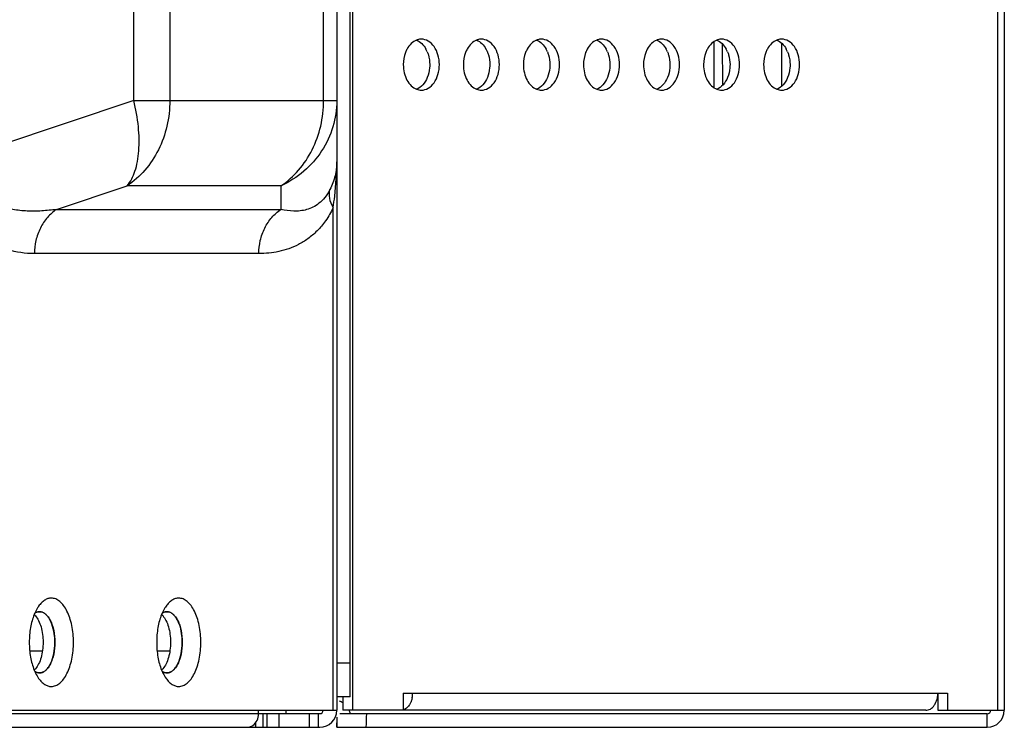
# Model space of a CAD drawing. Units: millimetres. Extents: x 38514 to 39703, y 8344 to 9185.
# Drawn here: x 39172 to 39184, y 8672 to 8680 of the extents above; entities that cross this region are included whole.
import ezdxf

# ---------------------------------------------------------------- set-up
doc = ezdxf.new("R2010")
doc.units = ezdxf.units.MM
for name, color, linetype in [('K75CA-LGM311DXF_CONTINUOUS_LINE', 7, 'Continuous'), ('S65CA-GLM151DXF_CONTINUOUS_LINE', 7, 'Continuous'), ('T65PA-LGF269DXF_CONTINUOUS_LINE', 7, 'Continuous')]:
    doc.layers.add(name, color=color, linetype=linetype)

msp = doc.modelspace()

# ---------------------------------------------------------------- linework, layer by layer
at = {"layer": 'K75CA-LGM311DXF_CONTINUOUS_LINE', "linetype": 'Continuous'}
for p, q in [((39176.2541, 8672.3923), (39176.2541, 8684.2323)), ((39176.2834, 8684.2323), (39176.2834, 8672.2323)), ((39183.881, 8672.2323), (39183.881, 8684.2323)), ((39183.9571, 8684.2323), (39183.9571, 8672.2323)), ((39172.4817, 8672.9307), (39172.6318, 8672.9307)), ((39173.9817, 8672.9307), (39174.1318, 8672.9307)), ((39176.0941, 8672.7923), (39176.2541, 8672.7923)), ((39176.2541, 8672.3923), (39176.0941, 8672.3923)), ((39176.1702, 8672.3923), (39176.1702, 8672.2323)), ((39176.8773, 8672.4323), (39183.287, 8672.4323)), ((39176.8773, 8672.4323), (39176.8773, 8672.2323)), ((39183.1739, 8672.4323), (39183.1739, 8672.2323)), ((39183.287, 8672.4323), (39183.287, 8672.2323)), ((39183.0324, 8672.2323), (39176.1702, 8672.2323)), ((39183.1739, 8672.2323), (39183.9571, 8672.2323)), ((39176.0971, 8672.1523), (39176.0971, 8672.0323)), ((39176.0971, 8672.0323), (39176.1029, 8672.139)), ((39176.101, 8672.1035), (39176.1029, 8672.139)), ((39183.7571, 8672.1923), (39176.1319, 8672.1923)), ((39183.7571, 8672.0323), (39183.7571, 8672.1923)), ((39176.0971, 8672.0323), (39176.099, 8672.0679)), ((39176.0971, 8672.0323), (39183.7571, 8672.0323)), ((39176.099, 8672.0679), (39176.101, 8672.1035))]:
    msp.add_line(p, q, dxfattribs=at)
for centre, radius, start, end in [((39176.8584, 8679.8581), 0.3292, 22.37055, 28.75343), ((39177.5655, 8679.8581), 0.3292, 22.37055, 28.75343), ((39178.2726, 8679.8581), 0.3292, 22.37055, 28.75343), ((39178.9798, 8679.8581), 0.3292, 22.37055, 28.75343), ((39179.6869, 8679.8581), 0.3292, 22.37055, 28.75343), ((39180.394, 8679.8581), 0.3292, 22.37055, 28.75343), ((39181.1011, 8679.8581), 0.3292, 22.37055, 28.75343), ((39177.0948, 8679.6928), 0.1607, 248.58982, 259.09974), ((39177.0929, 8679.6835), 0.1512, 259.14913, 269.95134), ((39177.8019, 8679.6928), 0.1607, 248.58982, 259.09974), ((39177.8, 8679.6835), 0.1512, 259.14913, 269.95134), ((39178.509, 8679.6928), 0.1607, 248.58982, 259.09974), ((39178.5071, 8679.6835), 0.1512, 259.14913, 269.95134), ((39179.2161, 8679.6928), 0.1607, 248.58982, 259.09974), ((39179.2142, 8679.6835), 0.1512, 259.14913, 269.95134), ((39179.9232, 8679.6928), 0.1607, 248.58982, 259.09974), ((39179.9213, 8679.6835), 0.1512, 259.14913, 269.95134), ((39180.6303, 8679.6928), 0.1607, 248.58982, 259.09974), ((39180.6284, 8679.6835), 0.1512, 259.14913, 269.95134), ((39181.3374, 8679.6928), 0.1607, 248.58982, 259.09974), ((39181.3355, 8679.6835), 0.1512, 259.14913, 269.95134), ((39176.7157, 8672.4315), 0.2748, 349.06308, 351.76102), ((39176.7104, 8672.4323), 0.2801, 351.75476, 359.98863), ((39182.8947, 8672.4322), 0.2792, 349.08485, 0.00279), ((39176.0612, 8672.1523), 0.2, 56.92212, 70.37631), ((39176.0612, 8672.1523), 0.2, 11.53696, 23.58356), ((39183.7571, 8672.2323), 0.2, 270, 0), ((39183.7571, 8672.2323), 0.04, 270, 0), ((39252.4633, 8669.1244), 76.0789, 177.688827, 177.809565)]:
    msp.add_arc(centre, radius, start, end, dxfattribs=at)
for points, knots in [([(39177.0361, 8680.1214), (39177.0134, 8680.1125), (39176.9694, 8680.0827), (39176.9384, 8680.0403), (39176.9253, 8680.0165)], [0, 0, 0, 0, 0.4724751, 1, 1, 1, 1]), ([(39177.0927, 8680.1323), (39177.0784, 8680.1323), (39177.0589, 8680.1294), (39177.0407, 8680.1231), (39177.0361, 8680.1214)], [0, 0, 0, 0, 0.7456441, 1, 1, 1, 1]), ([(39177.0362, 8680.1214), (39177.0589, 8680.1125), (39177.1029, 8680.0827), (39177.1339, 8680.0403), (39177.147, 8680.0165)], [0, 0, 0, 0, 0.4724751, 1, 1, 1, 1]), ([(39177.3049, 8679.8323), (39177.3049, 8679.8709), (39177.2948, 8679.9459), (39177.2504, 8680.0441), (39177.1812, 8680.114), (39177.1208, 8680.1323), (39177.0927, 8680.1323)], [0, 0, 0, 0, 0.2879968, 0.5553617, 0.7905287, 1, 1, 1, 1]), ([(39177.7432, 8680.1214), (39177.7205, 8680.1125), (39177.6765, 8680.0827), (39177.6455, 8680.0403), (39177.6324, 8680.0165)], [0, 0, 0, 0, 0.4724751, 1, 1, 1, 1]), ([(39177.7998, 8680.1323), (39177.7855, 8680.1323), (39177.766, 8680.1294), (39177.7478, 8680.1231), (39177.7432, 8680.1214)], [0, 0, 0, 0, 0.7456441, 1, 1, 1, 1]), ([(39177.7433, 8680.1214), (39177.766, 8680.1125), (39177.81, 8680.0827), (39177.841, 8680.0403), (39177.8541, 8680.0165)], [0, 0, 0, 0, 0.4724751, 1, 1, 1, 1]), ([(39178.012, 8679.8323), (39178.012, 8679.8709), (39178.0019, 8679.9459), (39177.9575, 8680.0441), (39177.8883, 8680.114), (39177.828, 8680.1323), (39177.7998, 8680.1323)], [0, 0, 0, 0, 0.2879968, 0.5553617, 0.7905287, 1, 1, 1, 1]), ([(39178.4503, 8680.1214), (39178.4276, 8680.1125), (39178.3836, 8680.0827), (39178.3526, 8680.0403), (39178.3395, 8680.0165)], [0, 0, 0, 0, 0.4724751, 1, 1, 1, 1]), ([(39178.5069, 8680.1323), (39178.4926, 8680.1323), (39178.4731, 8680.1294), (39178.4549, 8680.1231), (39178.4503, 8680.1214)], [0, 0, 0, 0, 0.7456441, 1, 1, 1, 1]), ([(39178.4504, 8680.1214), (39178.4732, 8680.1125), (39178.5171, 8680.0827), (39178.5481, 8680.0403), (39178.5612, 8680.0165)], [0, 0, 0, 0, 0.4724751, 1, 1, 1, 1]), ([(39178.7191, 8679.8323), (39178.7191, 8679.8709), (39178.709, 8679.9459), (39178.6646, 8680.0441), (39178.5954, 8680.114), (39178.5351, 8680.1323), (39178.5069, 8680.1323)], [0, 0, 0, 0, 0.2879968, 0.5553617, 0.7905287, 1, 1, 1, 1]), ([(39179.1574, 8680.1214), (39179.1347, 8680.1125), (39179.0907, 8680.0827), (39179.0598, 8680.0403), (39179.0466, 8680.0165)], [0, 0, 0, 0, 0.4724751, 1, 1, 1, 1]), ([(39179.2141, 8680.1323), (39179.1997, 8680.1323), (39179.1802, 8680.1294), (39179.162, 8680.1231), (39179.1574, 8680.1214)], [0, 0, 0, 0, 0.7456441, 1, 1, 1, 1]), ([(39179.1575, 8680.1214), (39179.1803, 8680.1125), (39179.2242, 8680.0827), (39179.2552, 8680.0403), (39179.2683, 8680.0165)], [0, 0, 0, 0, 0.4724751, 1, 1, 1, 1]), ([(39179.4262, 8679.8323), (39179.4262, 8679.8709), (39179.4161, 8679.9459), (39179.3717, 8680.0441), (39179.3025, 8680.114), (39179.2422, 8680.1323), (39179.2141, 8680.1323)], [0, 0, 0, 0, 0.2879968, 0.5553617, 0.7905287, 1, 1, 1, 1]), ([(39179.8645, 8680.1214), (39179.8418, 8680.1125), (39179.7978, 8680.0827), (39179.7669, 8680.0403), (39179.7537, 8680.0165)], [0, 0, 0, 0, 0.4724751, 1, 1, 1, 1]), ([(39179.9212, 8680.1323), (39179.9068, 8680.1323), (39179.8874, 8680.1294), (39179.8691, 8680.1231), (39179.8645, 8680.1214)], [0, 0, 0, 0, 0.7456441, 1, 1, 1, 1]), ([(39179.8647, 8680.1214), (39179.8874, 8680.1125), (39179.9314, 8680.0827), (39179.9623, 8680.0403), (39179.9754, 8680.0165)], [0, 0, 0, 0, 0.4724751, 1, 1, 1, 1]), ([(39180.1333, 8679.8323), (39180.1333, 8679.8709), (39180.1232, 8679.9459), (39180.0788, 8680.0441), (39180.0096, 8680.114), (39179.9493, 8680.1323), (39179.9212, 8680.1323)], [0, 0, 0, 0, 0.2879968, 0.5553617, 0.7905287, 1, 1, 1, 1]), ([(39180.5716, 8680.1214), (39180.5489, 8680.1125), (39180.5049, 8680.0827), (39180.474, 8680.0403), (39180.4608, 8680.0165)], [0, 0, 0, 0, 0.4724751, 1, 1, 1, 1]), ([(39180.6283, 8680.1323), (39180.6139, 8680.1323), (39180.5945, 8680.1294), (39180.5762, 8680.1231), (39180.5716, 8680.1214)], [0, 0, 0, 0, 0.7456441, 1, 1, 1, 1]), ([(39180.5718, 8680.1214), (39180.5945, 8680.1125), (39180.6385, 8680.0827), (39180.6694, 8680.0403), (39180.6826, 8680.0165)], [0, 0, 0, 0, 0.4724751, 1, 1, 1, 1]), ([(39180.8404, 8679.8323), (39180.8404, 8679.8709), (39180.8303, 8679.9459), (39180.7859, 8680.0441), (39180.7168, 8680.114), (39180.6564, 8680.1323), (39180.6283, 8680.1323)], [0, 0, 0, 0, 0.2879968, 0.5553617, 0.7905287, 1, 1, 1, 1]), ([(39181.2787, 8680.1214), (39181.256, 8680.1125), (39181.212, 8680.0827), (39181.1811, 8680.0403), (39181.168, 8680.0165)], [0, 0, 0, 0, 0.4724751, 1, 1, 1, 1]), ([(39181.3354, 8680.1323), (39181.321, 8680.1323), (39181.3016, 8680.1294), (39181.2833, 8680.1231), (39181.2787, 8680.1214)], [0, 0, 0, 0, 0.7456441, 1, 1, 1, 1]), ([(39181.2789, 8680.1214), (39181.3016, 8680.1125), (39181.3456, 8680.0827), (39181.3765, 8680.0403), (39181.3897, 8680.0165)], [0, 0, 0, 0, 0.4724751, 1, 1, 1, 1]), ([(39181.5475, 8679.8323), (39181.5475, 8679.8709), (39181.5374, 8679.9459), (39181.493, 8680.0441), (39181.4239, 8680.114), (39181.3635, 8680.1323), (39181.3354, 8680.1323)], [0, 0, 0, 0, 0.2879968, 0.5553617, 0.7905287, 1, 1, 1, 1]), ([(39176.9253, 8680.0165), (39176.918, 8680.0031), (39176.8914, 8679.9452), (39176.8806, 8679.8806), (39176.8806, 8679.8323)], [0, 0, 0, 0, 0.239481, 1, 1, 1, 1]), ([(39177.6324, 8680.0165), (39177.6251, 8680.0031), (39177.5985, 8679.9452), (39177.5877, 8679.8806), (39177.5877, 8679.8323)], [0, 0, 0, 0, 0.239481, 1, 1, 1, 1]), ([(39178.3395, 8680.0165), (39178.3322, 8680.0031), (39178.3056, 8679.9452), (39178.2948, 8679.8806), (39178.2948, 8679.8323)], [0, 0, 0, 0, 0.239481, 1, 1, 1, 1]), ([(39179.0466, 8680.0165), (39179.0393, 8680.0031), (39179.0127, 8679.9452), (39179.0019, 8679.8806), (39179.0019, 8679.8323)], [0, 0, 0, 0, 0.239481, 1, 1, 1, 1]), ([(39179.7537, 8680.0165), (39179.7464, 8680.0031), (39179.7198, 8679.9452), (39179.709, 8679.8806), (39179.709, 8679.8323)], [0, 0, 0, 0, 0.239481, 1, 1, 1, 1]), ([(39180.4608, 8680.0165), (39180.4535, 8680.0031), (39180.427, 8679.9452), (39180.4161, 8679.8806), (39180.4161, 8679.8323)], [0, 0, 0, 0, 0.239481, 1, 1, 1, 1]), ([(39181.168, 8680.0165), (39181.1606, 8680.0031), (39181.1341, 8679.9452), (39181.1232, 8679.8806), (39181.1232, 8679.8323)], [0, 0, 0, 0, 0.239481, 1, 1, 1, 1]), ([(39177.1628, 8679.9834), (39177.1676, 8679.9718), (39177.1847, 8679.9232), (39177.1917, 8679.8712), (39177.1917, 8679.8323)], [0, 0, 0, 0, 0.2432999, 1, 1, 1, 1]), ([(39177.8699, 8679.9834), (39177.8747, 8679.9718), (39177.8918, 8679.9232), (39177.8988, 8679.8712), (39177.8988, 8679.8323)], [0, 0, 0, 0, 0.2432999, 1, 1, 1, 1]), ([(39178.577, 8679.9834), (39178.5818, 8679.9718), (39178.5989, 8679.9232), (39178.6059, 8679.8712), (39178.6059, 8679.8323)], [0, 0, 0, 0, 0.2432999, 1, 1, 1, 1]), ([(39179.2842, 8679.9834), (39179.2889, 8679.9718), (39179.306, 8679.9232), (39179.313, 8679.8712), (39179.313, 8679.8323)], [0, 0, 0, 0, 0.2432999, 1, 1, 1, 1]), ([(39179.9913, 8679.9834), (39179.996, 8679.9718), (39180.0131, 8679.9232), (39180.0202, 8679.8712), (39180.0202, 8679.8323)], [0, 0, 0, 0, 0.2432999, 1, 1, 1, 1]), ([(39180.6984, 8679.9834), (39180.7031, 8679.9718), (39180.7202, 8679.9232), (39180.7273, 8679.8712), (39180.7273, 8679.8323)], [0, 0, 0, 0, 0.2432999, 1, 1, 1, 1]), ([(39181.4055, 8679.9834), (39181.4103, 8679.9718), (39181.4273, 8679.9232), (39181.4344, 8679.8712), (39181.4344, 8679.8323)], [0, 0, 0, 0, 0.2432999, 1, 1, 1, 1]), ([(39176.8806, 8679.8323), (39176.8806, 8679.8001), (39176.8877, 8679.7372), (39176.919, 8679.6512), (39176.9683, 8679.5828), (39177.013, 8679.5522), (39177.0361, 8679.5432)], [0, 0, 0, 0, 0.2788402, 0.5439154, 0.7847192, 1, 1, 1, 1]), ([(39177.0927, 8679.5323), (39177.1208, 8679.5323), (39177.1812, 8679.5505), (39177.2504, 8679.6204), (39177.2948, 8679.7186), (39177.3049, 8679.7936), (39177.3049, 8679.8323)], [0, 0, 0, 0, 0.2094554, 0.4446185, 0.7120046, 1, 1, 1, 1]), ([(39177.1917, 8679.8323), (39177.1917, 8679.8192), (39177.1893, 8679.7681), (39177.1776, 8679.7173), (39177.1632, 8679.682)], [0, 0, 0, 0, 0.2550439, 1, 1, 1, 1]), ([(39177.5877, 8679.8323), (39177.5877, 8679.8001), (39177.5948, 8679.7372), (39177.6261, 8679.6512), (39177.6754, 8679.5828), (39177.7201, 8679.5522), (39177.7432, 8679.5432)], [0, 0, 0, 0, 0.2788402, 0.5439154, 0.7847192, 1, 1, 1, 1]), ([(39177.7998, 8679.5323), (39177.8279, 8679.5323), (39177.8883, 8679.5505), (39177.9575, 8679.6204), (39178.0019, 8679.7186), (39178.012, 8679.7936), (39178.012, 8679.8323)], [0, 0, 0, 0, 0.2094554, 0.4446185, 0.7120046, 1, 1, 1, 1]), ([(39177.8988, 8679.8323), (39177.8988, 8679.8192), (39177.8964, 8679.7681), (39177.8847, 8679.7173), (39177.8703, 8679.682)], [0, 0, 0, 0, 0.2550439, 1, 1, 1, 1]), ([(39178.2948, 8679.8323), (39178.2948, 8679.8001), (39178.3019, 8679.7372), (39178.3332, 8679.6512), (39178.3825, 8679.5828), (39178.4272, 8679.5522), (39178.4503, 8679.5432)], [0, 0, 0, 0, 0.2788402, 0.5439154, 0.7847192, 1, 1, 1, 1]), ([(39178.5069, 8679.5323), (39178.5351, 8679.5323), (39178.5954, 8679.5505), (39178.6646, 8679.6204), (39178.709, 8679.7186), (39178.7191, 8679.7936), (39178.7191, 8679.8323)], [0, 0, 0, 0, 0.2094554, 0.4446185, 0.7120046, 1, 1, 1, 1]), ([(39178.6059, 8679.8323), (39178.6059, 8679.8192), (39178.6035, 8679.7681), (39178.5919, 8679.7173), (39178.5774, 8679.682)], [0, 0, 0, 0, 0.2550439, 1, 1, 1, 1]), ([(39179.0019, 8679.8323), (39179.0019, 8679.8001), (39179.009, 8679.7372), (39179.0403, 8679.6512), (39179.0896, 8679.5828), (39179.1343, 8679.5522), (39179.1574, 8679.5432)], [0, 0, 0, 0, 0.2788402, 0.5439154, 0.7847192, 1, 1, 1, 1]), ([(39179.2141, 8679.5323), (39179.2422, 8679.5323), (39179.3025, 8679.5505), (39179.3717, 8679.6204), (39179.4161, 8679.7186), (39179.4262, 8679.7936), (39179.4262, 8679.8323)], [0, 0, 0, 0, 0.2094554, 0.4446185, 0.7120046, 1, 1, 1, 1]), ([(39179.313, 8679.8323), (39179.313, 8679.8192), (39179.3106, 8679.7681), (39179.299, 8679.7173), (39179.2845, 8679.682)], [0, 0, 0, 0, 0.2550439, 1, 1, 1, 1]), ([(39179.709, 8679.8323), (39179.709, 8679.8001), (39179.7161, 8679.7372), (39179.7474, 8679.6512), (39179.7967, 8679.5828), (39179.8414, 8679.5522), (39179.8646, 8679.5432)], [0, 0, 0, 0, 0.2788402, 0.5439154, 0.7847192, 1, 1, 1, 1]), ([(39179.9212, 8679.5323), (39179.9493, 8679.5323), (39180.0096, 8679.5505), (39180.0788, 8679.6204), (39180.1232, 8679.7186), (39180.1333, 8679.7936), (39180.1333, 8679.8323)], [0, 0, 0, 0, 0.2094554, 0.4446185, 0.7120046, 1, 1, 1, 1]), ([(39180.0202, 8679.8323), (39180.0202, 8679.8192), (39180.0177, 8679.7681), (39180.0061, 8679.7173), (39179.9916, 8679.682)], [0, 0, 0, 0, 0.2550439, 1, 1, 1, 1]), ([(39180.4161, 8679.8323), (39180.4161, 8679.8001), (39180.4233, 8679.7372), (39180.4545, 8679.6512), (39180.5038, 8679.5828), (39180.5485, 8679.5522), (39180.5717, 8679.5432)], [0, 0, 0, 0, 0.2788402, 0.5439154, 0.7847192, 1, 1, 1, 1]), ([(39180.6283, 8679.5323), (39180.6564, 8679.5323), (39180.7167, 8679.5505), (39180.7859, 8679.6204), (39180.8303, 8679.7186), (39180.8404, 8679.7936), (39180.8404, 8679.8323)], [0, 0, 0, 0, 0.2094554, 0.4446185, 0.7120046, 1, 1, 1, 1]), ([(39180.7273, 8679.8323), (39180.7273, 8679.8192), (39180.7249, 8679.7681), (39180.7132, 8679.7173), (39180.6987, 8679.682)], [0, 0, 0, 0, 0.2550439, 1, 1, 1, 1]), ([(39181.1232, 8679.8323), (39181.1232, 8679.8001), (39181.1304, 8679.7372), (39181.1616, 8679.6512), (39181.2109, 8679.5828), (39181.2556, 8679.5522), (39181.2788, 8679.5432)], [0, 0, 0, 0, 0.2788402, 0.5439154, 0.7847192, 1, 1, 1, 1]), ([(39181.3354, 8679.5323), (39181.3635, 8679.5323), (39181.4239, 8679.5505), (39181.493, 8679.6204), (39181.5374, 8679.7186), (39181.5475, 8679.7936), (39181.5475, 8679.8323)], [0, 0, 0, 0, 0.2094554, 0.4446185, 0.7120046, 1, 1, 1, 1]), ([(39181.4344, 8679.8323), (39181.4344, 8679.8192), (39181.432, 8679.7681), (39181.4203, 8679.7173), (39181.4058, 8679.682)], [0, 0, 0, 0, 0.2550439, 1, 1, 1, 1]), ([(39177.1632, 8679.682), (39177.1503, 8679.6504), (39177.1173, 8679.594), (39177.064, 8679.554), (39177.0362, 8679.5432)], [0, 0, 0, 0, 0.5331256, 1, 1, 1, 1]), ([(39177.8703, 8679.682), (39177.8574, 8679.6504), (39177.8244, 8679.594), (39177.7711, 8679.554), (39177.7433, 8679.5432)], [0, 0, 0, 0, 0.5331256, 1, 1, 1, 1]), ([(39178.5774, 8679.682), (39178.5645, 8679.6504), (39178.5315, 8679.594), (39178.4782, 8679.554), (39178.4504, 8679.5432)], [0, 0, 0, 0, 0.5331256, 1, 1, 1, 1]), ([(39179.2845, 8679.682), (39179.2716, 8679.6504), (39179.2386, 8679.594), (39179.1854, 8679.554), (39179.1575, 8679.5432)], [0, 0, 0, 0, 0.5331256, 1, 1, 1, 1]), ([(39179.9916, 8679.682), (39179.9787, 8679.6504), (39179.9457, 8679.594), (39179.8925, 8679.554), (39179.8646, 8679.5432)], [0, 0, 0, 0, 0.5331256, 1, 1, 1, 1]), ([(39180.6987, 8679.682), (39180.6858, 8679.6504), (39180.6528, 8679.594), (39180.5996, 8679.554), (39180.5717, 8679.5432)], [0, 0, 0, 0, 0.5331256, 1, 1, 1, 1]), ([(39181.4058, 8679.682), (39181.3929, 8679.6504), (39181.3599, 8679.594), (39181.3067, 8679.554), (39181.2788, 8679.5432)], [0, 0, 0, 0, 0.5331256, 1, 1, 1, 1]), ([(39176.9854, 8672.3794), (39176.9846, 8672.3753), (39176.9811, 8672.3591), (39176.9761, 8672.3433), (39176.9714, 8672.332)], [0, 0, 0, 0, 0.254818, 1, 1, 1, 1]), ([(39183.1324, 8672.2908), (39183.1368, 8672.2971), (39183.1537, 8672.3244), (39183.1642, 8672.3554), (39183.1688, 8672.3794)], [0, 0, 0, 0, 0.2377395, 1, 1, 1, 1]), ([(39176.9491, 8672.2908), (39176.9399, 8672.2778), (39176.919, 8672.255), (39176.8913, 8672.2404), (39176.8774, 8672.2364)], [0, 0, 0, 0, 0.5238594, 1, 1, 1, 1]), ([(39176.9714, 8672.332), (39176.9699, 8672.3282), (39176.9636, 8672.3139), (39176.9558, 8672.3003), (39176.9491, 8672.2908)], [0, 0, 0, 0, 0.2573747, 1, 1, 1, 1]), ([(39183.0324, 8672.2323), (39183.0512, 8672.2323), (39183.0914, 8672.2444), (39183.1203, 8672.2737), (39183.1324, 8672.2908)], [0, 0, 0, 0, 0.4711217, 1, 1, 1, 1])]:
    msp.add_open_spline(points, degree=3, knots=knots, dxfattribs=at)
at = {"layer": 'S65CA-GLM151DXF_CONTINUOUS_LINE', "linetype": 'Continuous'}
for p, q in [((39176.0971, 8689.2327), (39176.0971, 8672.2327)), ((39173.7066, 8679.41), (39173.7066, 8685.2553)), ((39174.1312, 8685.2553), (39174.1312, 8679.41)), ((39175.9417, 8679.41), (39175.9417, 8685.2553)), ((39173.7066, 8679.41), (39171.7594, 8678.7609)), ((39173.7066, 8679.41), (39176.0971, 8679.41)), ((39172.7975, 8678.1283), (39173.6289, 8678.4054)), ((39175.4394, 8678.4054), (39173.6289, 8678.4054)), ((39175.4394, 8678.4054), (39175.4394, 8678.1283)), ((39176.0542, 8672.2327), (39176.0542, 8678.1491)), ((39172.7975, 8678.1283), (39175.4394, 8678.1283)), ((39175.1796, 8677.6087), (39172.5377, 8677.6087)), ((39171.5671, 8672.2327), (39176.0971, 8672.2327)), ((39175.1771, 8672.1927), (39175.1771, 8672.2327)), ((39175.4971, 8672.2327), (39175.4971, 8672.1927)), ((39172.0257, 8672.1927), (39175.8971, 8672.1927)), ((39175.2252, 8672.1927), (39175.2252, 8672.0327)), ((39175.2771, 8672.0327), (39175.2771, 8672.1927)), ((39175.4137, 8672.1927), (39175.4137, 8672.0327)), ((39175.7771, 8672.0327), (39175.7771, 8672.1927)), ((39175.8771, 8672.1927), (39175.8771, 8672.0327)), ((39171.5671, 8672.0327), (39175.8971, 8672.0327)), ((39175.0732, 8672.0327), (39175.0732, 8672.038)), ((39175.1432, 8672.0327), (39175.1432, 8672.088))]:
    msp.add_line(p, q, dxfattribs=at)
for centre, radius, start, end in [((39172.6011, 8673.2893), 0.1037, 106.1907, 112.93988), ((39172.601, 8673.2898), 0.1033, 106.17193, 112.95035), ((39172.5992, 8673.2957), 0.097, 102.01028, 106.15103), ((39172.5991, 8673.296), 0.0968, 101.97858, 106.13162), ((39172.5981, 8673.301), 0.0916, 90.08002, 102.00739), ((39172.5979, 8673.3033), 0.0893, 88.61302, 90.0035), ((39174.1011, 8673.2894), 0.1036, 106.2393, 112.77919), ((39174.1009, 8673.2899), 0.1032, 106.21885, 112.78811), ((39174.0992, 8673.2958), 0.097, 101.81651, 106.20476), ((39174.0991, 8673.2961), 0.0967, 101.78283, 106.18368), ((39174.0981, 8673.3011), 0.0916, 90.0789, 101.80761), ((39174.0979, 8673.3033), 0.0893, 88.66524, 90.00641), ((39173.0964, 8673.1324), 0.6062, 157.22866, 157.98535), ((39173.0802, 8673.1392), 0.5887, 156.51687, 157.22846), ((39172.61, 8673.2709), 0.1242, 118.44883, 122.84469), ((39172.6098, 8673.2713), 0.1238, 118.47597, 122.62258), ((39172.6049, 8673.2805), 0.1133, 112.9475, 118.48873), ((39172.605, 8673.2802), 0.1137, 112.93582, 118.45787), ((39174.5964, 8673.1324), 0.6063, 157.22869, 157.9908), ((39174.5802, 8673.1392), 0.5887, 156.51687, 157.22846), ((39174.1095, 8673.2718), 0.1232, 117.76735, 122.64893), ((39174.1092, 8673.2725), 0.1224, 117.79057, 122.22575), ((39174.1046, 8673.2809), 0.1128, 112.76945, 117.76152), ((39174.1045, 8673.2813), 0.1124, 112.7794, 117.79154), ((39172.0685, 8673.0328), 0.7094, 359.98784, 6.14297), ((39173.5685, 8673.0328), 0.7094, 359.98798, 6.14135), ((39172.064, 8673.0327), 0.7139, 356.90229, 359.99742), ((39173.564, 8673.0327), 0.7139, 356.90229, 359.99742), ((39173.0963, 8672.9328), 0.6061, 202.02319, 202.76994), ((39173.0801, 8672.9261), 0.5886, 202.77005, 203.49006), ((39174.5963, 8672.9328), 0.6061, 202.02319, 202.76994), ((39174.5801, 8672.9261), 0.5886, 202.77005, 203.49006), ((39172.6036, 8672.782), 0.1103, 245.666, 246.59995), ((39172.6018, 8672.7778), 0.1057, 246.57384, 251.47387), ((39172.6017, 8672.7774), 0.1052, 246.54586, 251.47918), ((39172.5979, 8672.762), 0.0893, 268.61302, 270.0035), ((39172.5979, 8672.7613), 0.0887, 268.59894, 269.99949), ((39174.1036, 8672.782), 0.1103, 245.666, 246.59995), ((39174.1018, 8672.7778), 0.1057, 246.57384, 251.47387), ((39174.1017, 8672.7774), 0.1052, 246.54586, 251.47918), ((39174.0979, 8672.762), 0.0893, 268.61302, 270.0035), ((39174.0979, 8672.7613), 0.0887, 268.59894, 269.99949), ((39175.8971, 8672.2327), 0.2, 270, 0), ((39175.8971, 8672.2327), 0.04, 270, 0), ((39175.0366, 8672.1598), 0.1274, 290.63662, 297.27312), ((39175.0341, 8672.1647), 0.1329, 297.27661, 303.77918)]:
    msp.add_arc(centre, radius, start, end, dxfattribs=at)
for points, knots in [([(39174.1312, 8679.41), (39174.1312, 8679.3093), (39174.1086, 8679.1087), (39174.0085, 8678.8274), (39173.8487, 8678.5845), (39173.706, 8678.4568), (39173.6289, 8678.4054)], [0, 0, 0, 0, 0.2592079, 0.51414, 0.7615496, 1, 1, 1, 1]), ([(39173.6289, 8678.4054), (39173.6707, 8678.4556), (39173.7172, 8678.552), (39173.7525, 8678.6939), (39173.7745, 8678.8688), (39173.7676, 8679.1118), (39173.7319, 8679.3086), (39173.7066, 8679.41)], [0, 0, 0, 0, 0.1889985, 0.3005281, 0.4232349, 0.6977089, 1, 1, 1, 1]), ([(39176.0971, 8679.41), (39176.0971, 8679.306), (39176.0662, 8679.096), (39175.931, 8678.8074), (39175.7184, 8678.5663), (39175.5365, 8678.4502), (39175.4394, 8678.4054)], [0, 0, 0, 0, 0.2469232, 0.4953252, 0.7462626, 1, 1, 1, 1]), ([(39175.4394, 8678.4054), (39175.5165, 8678.4568), (39175.6593, 8678.5845), (39175.819, 8678.8274), (39175.9191, 8679.1087), (39175.9417, 8679.3093), (39175.9417, 8679.41)], [0, 0, 0, 0, 0.2384504, 0.48586, 0.7407921, 1, 1, 1, 1]), ([(39172.5377, 8677.6087), (39172.4306, 8677.6087), (39172.2652, 8677.6304), (39172.0568, 8677.7159), (39171.9016, 8677.8197), (39171.7567, 8677.9731), (39171.6353, 8678.1863), (39171.5561, 8678.4565), (39171.5398, 8678.6563), (39171.5398, 8678.7609)], [0, 0, 0, 0, 0.1873753, 0.2859299, 0.3920647, 0.5114873, 0.6516303, 0.8170618, 1, 1, 1, 1]), ([(39172.7975, 8678.1283), (39172.7398, 8678.1203), (39172.6247, 8678.1083), (39172.4524, 8678.106), (39172.2832, 8678.1226), (39172.1194, 8678.1638), (39171.9919, 8678.2263), (39171.9024, 8678.2982), (39171.8431, 8678.3663), (39171.7962, 8678.4489), (39171.7646, 8678.5448), (39171.752, 8678.6508), (39171.7552, 8678.7239), (39171.7594, 8678.7609)], [0, 0, 0, 0, 0.1215181, 0.2410151, 0.3586619, 0.4749585, 0.5915383, 0.6513593, 0.7132572, 0.7786174, 0.8480991, 0.9222205, 1, 1, 1, 1]), ([(39176.0971, 8678.6898), (39176.0971, 8678.6344), (39176.0831, 8678.5203), (39176.0422, 8678.4131), (39176.0159, 8678.361)], [0, 0, 0, 0, 0.487219, 1, 1, 1, 1]), ([(39176.0542, 8678.1491), (39176.0615, 8678.1939), (39176.0867, 8678.3731), (39176.0971, 8678.5542), (39176.0971, 8678.6898)], [0, 0, 0, 0, 0.250779, 1, 1, 1, 1]), ([(39176.0159, 8678.361), (39175.9991, 8678.3278), (39175.9619, 8678.2689), (39175.8923, 8678.1998), (39175.8188, 8678.153), (39175.7433, 8678.1244), (39175.6673, 8678.1096), (39175.5653, 8678.1053), (39175.489, 8678.1164), (39175.4394, 8678.1283)], [0, 0, 0, 0, 0.1650934, 0.305921, 0.431485, 0.5486277, 0.6617588, 0.7737023, 1, 1, 1, 1]), ([(39176.0542, 8678.1491), (39176.0359, 8678.1835), (39176.009, 8678.2526), (39176.0082, 8678.3279), (39176.0159, 8678.361)], [0, 0, 0, 0, 0.5341852, 1, 1, 1, 1]), ([(39176.0542, 8678.1491), (39176.0292, 8678.0956), (39175.9735, 8677.9983), (39175.8716, 8677.8757), (39175.762, 8677.7821), (39175.6141, 8677.6916), (39175.4189, 8677.6239), (39175.2581, 8677.6087), (39175.1796, 8677.6087)], [0, 0, 0, 0, 0.1628958, 0.3071266, 0.437502, 0.5583937, 0.7835246, 1, 1, 1, 1]), ([(39172.7975, 8678.1283), (39172.7583, 8678.1022), (39172.6844, 8678.0363), (39172.601, 8677.9101), (39172.5492, 8677.7636), (39172.5377, 8677.6599), (39172.5377, 8677.6087)], [0, 0, 0, 0, 0.2342275, 0.4858612, 0.7452813, 1, 1, 1, 1]), ([(39175.1796, 8677.6087), (39175.1796, 8677.6599), (39175.1911, 8677.7636), (39175.2428, 8677.9101), (39175.3263, 8678.0363), (39175.4002, 8678.1022), (39175.4394, 8678.1283)], [0, 0, 0, 0, 0.2547184, 0.5141384, 0.7657722, 1, 1, 1, 1]), ([(39172.7365, 8673.5527), (39172.7231, 8673.5527), (39172.6951, 8673.5482), (39172.6554, 8673.5289), (39172.6182, 8673.498), (39172.5967, 8673.4718), (39172.5864, 8673.4572)], [0, 0, 0, 0, 0.2184748, 0.4517225, 0.7101716, 1, 1, 1, 1]), ([(39172.9965, 8673.0327), (39172.9965, 8673.0993), (39172.9874, 8673.1975), (39172.9553, 8673.3196), (39172.9236, 8673.3984), (39172.8848, 8673.4637), (39172.8401, 8673.5133), (39172.7902, 8673.545), (39172.7537, 8673.5527), (39172.7365, 8673.5527)], [0, 0, 0, 0, 0.318219, 0.4662511, 0.6017843, 0.7222736, 0.8269553, 0.9177637, 1, 1, 1, 1]), ([(39174.2365, 8673.5527), (39174.2231, 8673.5527), (39174.1951, 8673.5482), (39174.1554, 8673.5289), (39174.1182, 8673.498), (39174.0967, 8673.4718), (39174.0864, 8673.4572)], [0, 0, 0, 0, 0.2184748, 0.4517225, 0.7101716, 1, 1, 1, 1]), ([(39174.4965, 8673.0327), (39174.4965, 8673.0993), (39174.4874, 8673.1975), (39174.4553, 8673.3196), (39174.4236, 8673.3984), (39174.3848, 8673.4637), (39174.3401, 8673.5133), (39174.2902, 8673.545), (39174.2537, 8673.5527), (39174.2365, 8673.5527)], [0, 0, 0, 0, 0.318219, 0.4662511, 0.6017843, 0.7222736, 0.8269553, 0.9177637, 1, 1, 1, 1]), ([(39172.5864, 8673.4572), (39172.5821, 8673.4511), (39172.5645, 8673.4246), (39172.55, 8673.3961), (39172.5403, 8673.3738)], [0, 0, 0, 0, 0.2358024, 1, 1, 1, 1]), ([(39172.5979, 8673.3927), (39172.6098, 8673.3927), (39172.6351, 8673.3874), (39172.6696, 8673.3654), (39172.7006, 8673.3311), (39172.7274, 8673.2859), (39172.7494, 8673.2313), (39172.7716, 8673.1468), (39172.7779, 8673.0788), (39172.7779, 8673.0327)], [0, 0, 0, 0, 0.0821992, 0.1730442, 0.2777294, 0.39823, 0.5337235, 0.6817611, 1, 1, 1, 1]), ([(39172.7739, 8673.1087), (39172.7698, 8673.1466), (39172.7563, 8673.2167), (39172.7237, 8673.2965), (39172.6889, 8673.3452), (39172.6614, 8673.3714), (39172.6316, 8673.3881), (39172.6103, 8673.3924), (39172.6001, 8673.3926)], [0, 0, 0, 0, 0.3200203, 0.597673, 0.716288, 0.8210404, 0.9140684, 1, 1, 1, 1]), ([(39174.0864, 8673.4572), (39174.0821, 8673.4511), (39174.0645, 8673.4246), (39174.05, 8673.3961), (39174.0403, 8673.3738)], [0, 0, 0, 0, 0.2358024, 1, 1, 1, 1]), ([(39174.0979, 8673.3927), (39174.1098, 8673.3927), (39174.1351, 8673.3874), (39174.1696, 8673.3654), (39174.2006, 8673.3311), (39174.2274, 8673.2859), (39174.2494, 8673.2313), (39174.2716, 8673.1468), (39174.2779, 8673.0788), (39174.2779, 8673.0327)], [0, 0, 0, 0, 0.0821992, 0.1730442, 0.2777294, 0.39823, 0.5337235, 0.6817611, 1, 1, 1, 1]), ([(39174.2739, 8673.1087), (39174.2698, 8673.1466), (39174.2563, 8673.2168), (39174.2236, 8673.2965), (39174.1889, 8673.3453), (39174.1614, 8673.3714), (39174.1316, 8673.3881), (39174.1102, 8673.3924), (39174.1, 8673.3926)], [0, 0, 0, 0, 0.3200504, 0.5977292, 0.7163401, 0.8210714, 0.9140789, 1, 1, 1, 1]), ([(39172.5343, 8673.3597), (39172.5144, 8673.3104), (39172.4856, 8673.202), (39172.4765, 8673.0907), (39172.4765, 8673.0327)], [0, 0, 0, 0, 0.4780421, 1, 1, 1, 1]), ([(39172.5346, 8673.3597), (39172.5357, 8673.3586), (39172.5406, 8673.3541), (39172.5451, 8673.3492), (39172.5484, 8673.3455)], [0, 0, 0, 0, 0.2440018, 1, 1, 1, 1]), ([(39172.5484, 8673.3455), (39172.5635, 8673.3283), (39172.5901, 8673.2858), (39172.618, 8673.2113), (39172.6354, 8673.125), (39172.6394, 8673.0639), (39172.6394, 8673.0327)], [0, 0, 0, 0, 0.2063555, 0.4480263, 0.7168901, 1, 1, 1, 1]), ([(39174.0343, 8673.3596), (39174.0144, 8673.3104), (39173.9856, 8673.202), (39173.9765, 8673.0907), (39173.9765, 8673.0327)], [0, 0, 0, 0, 0.4780507, 1, 1, 1, 1]), ([(39174.0345, 8673.3597), (39174.0357, 8673.3587), (39174.0403, 8673.3544), (39174.0446, 8673.3498), (39174.0478, 8673.3463)], [0, 0, 0, 0, 0.2442987, 1, 1, 1, 1]), ([(39174.0478, 8673.3463), (39174.0629, 8673.3292), (39174.0898, 8673.2867), (39174.1178, 8673.212), (39174.1354, 8673.1254), (39174.1394, 8673.0641), (39174.1394, 8673.0327)], [0, 0, 0, 0, 0.2060192, 0.447605, 0.7166152, 1, 1, 1, 1]), ([(39172.4765, 8673.0327), (39172.4765, 8672.9746), (39172.4856, 8672.8632), (39172.5144, 8672.7548), (39172.5344, 8672.7056)], [0, 0, 0, 0, 0.5219714, 1, 1, 1, 1]), ([(39172.6394, 8673.0327), (39172.6394, 8673.0016), (39172.6355, 8672.9409), (39172.6182, 8672.8552), (39172.5908, 8672.7809), (39172.5645, 8672.7385), (39172.5497, 8672.7212)], [0, 0, 0, 0, 0.282631, 0.551238, 0.7930546, 1, 1, 1, 1]), ([(39172.7779, 8673.0327), (39172.7779, 8672.9865), (39172.7716, 8672.9185), (39172.7494, 8672.834), (39172.7274, 8672.7794), (39172.7006, 8672.7342), (39172.6696, 8672.6999), (39172.6351, 8672.678), (39172.6098, 8672.6727), (39172.5979, 8672.6727)], [0, 0, 0, 0, 0.3182392, 0.4662769, 0.6017703, 0.7222709, 0.8269559, 0.9178009, 1, 1, 1, 1]), ([(39172.5979, 8672.6727), (39172.609, 8672.6727), (39172.6324, 8672.6772), (39172.6647, 8672.6962), (39172.6942, 8672.7261), (39172.7309, 8672.7822), (39172.7634, 8672.8728), (39172.7746, 8672.9518), (39172.7769, 8672.9941)], [0, 0, 0, 0, 0.0839658, 0.1755632, 0.2799596, 0.3992929, 0.679696, 1, 1, 1, 1]), ([(39172.7365, 8672.5127), (39172.7537, 8672.5127), (39172.7902, 8672.5203), (39172.8401, 8672.552), (39172.8848, 8672.6016), (39172.9236, 8672.6669), (39172.9553, 8672.7457), (39172.9874, 8672.8678), (39172.9965, 8672.966), (39172.9965, 8673.0327)], [0, 0, 0, 0, 0.0822363, 0.1730446, 0.2777263, 0.3982155, 0.5337488, 0.6817809, 1, 1, 1, 1]), ([(39173.9765, 8673.0327), (39173.9765, 8672.9746), (39173.9856, 8672.8632), (39174.0144, 8672.7548), (39174.0344, 8672.7056)], [0, 0, 0, 0, 0.5219714, 1, 1, 1, 1]), ([(39174.1394, 8673.0327), (39174.1394, 8673.0016), (39174.1355, 8672.9409), (39174.1182, 8672.8552), (39174.0908, 8672.7809), (39174.0645, 8672.7385), (39174.0497, 8672.7212)], [0, 0, 0, 0, 0.282631, 0.551238, 0.7930546, 1, 1, 1, 1]), ([(39174.2779, 8673.0327), (39174.2779, 8672.9865), (39174.2716, 8672.9185), (39174.2494, 8672.834), (39174.2274, 8672.7794), (39174.2006, 8672.7342), (39174.1696, 8672.6999), (39174.1351, 8672.678), (39174.1098, 8672.6727), (39174.0979, 8672.6727)], [0, 0, 0, 0, 0.3182392, 0.4662769, 0.6017703, 0.7222709, 0.8269559, 0.9178009, 1, 1, 1, 1]), ([(39174.0979, 8672.6727), (39174.109, 8672.6727), (39174.1324, 8672.6772), (39174.1647, 8672.6962), (39174.1942, 8672.7261), (39174.2309, 8672.7822), (39174.2634, 8672.8728), (39174.2746, 8672.9518), (39174.2769, 8672.9941)], [0, 0, 0, 0, 0.0839658, 0.1755632, 0.2799596, 0.3992929, 0.679696, 1, 1, 1, 1]), ([(39174.2365, 8672.5127), (39174.2537, 8672.5127), (39174.2902, 8672.5203), (39174.3401, 8672.552), (39174.3848, 8672.6016), (39174.4236, 8672.6669), (39174.4553, 8672.7457), (39174.4874, 8672.8678), (39174.4965, 8672.966), (39174.4965, 8673.0327)], [0, 0, 0, 0, 0.0822363, 0.1730446, 0.2777263, 0.3982155, 0.5337488, 0.6817809, 1, 1, 1, 1]), ([(39172.5497, 8672.7212), (39172.5484, 8672.7198), (39172.5436, 8672.7144), (39172.5385, 8672.7092), (39172.5346, 8672.7056)], [0, 0, 0, 0, 0.2566923, 1, 1, 1, 1]), ([(39172.5403, 8672.6914), (39172.5436, 8672.6837), (39172.5569, 8672.6549), (39172.5729, 8672.6272), (39172.5864, 8672.6081)], [0, 0, 0, 0, 0.2642995, 1, 1, 1, 1]), ([(39172.5404, 8672.6915), (39172.542, 8672.6905), (39172.5482, 8672.6865), (39172.5547, 8672.683), (39172.5598, 8672.6808)], [0, 0, 0, 0, 0.2569427, 1, 1, 1, 1]), ([(39174.0497, 8672.7212), (39174.0484, 8672.7198), (39174.0436, 8672.7144), (39174.0385, 8672.7092), (39174.0346, 8672.7056)], [0, 0, 0, 0, 0.2566923, 1, 1, 1, 1]), ([(39174.0403, 8672.6914), (39174.0436, 8672.6837), (39174.0569, 8672.6549), (39174.0729, 8672.6272), (39174.0864, 8672.6081)], [0, 0, 0, 0, 0.2642995, 1, 1, 1, 1]), ([(39174.0404, 8672.6915), (39174.042, 8672.6905), (39174.0482, 8672.6865), (39174.0547, 8672.683), (39174.0598, 8672.6808)], [0, 0, 0, 0, 0.2569427, 1, 1, 1, 1]), ([(39172.5582, 8672.6816), (39172.5568, 8672.6822), (39172.5512, 8672.6849), (39172.5458, 8672.688), (39172.5419, 8672.6905)], [0, 0, 0, 0, 0.2446856, 1, 1, 1, 1]), ([(39172.5682, 8672.6776), (39172.5705, 8672.6768), (39172.5794, 8672.6742), (39172.5888, 8672.6729), (39172.5958, 8672.6727)], [0, 0, 0, 0, 0.2545794, 1, 1, 1, 1]), ([(39172.5958, 8672.6727), (39172.5935, 8672.6727), (39172.5841, 8672.6733), (39172.5749, 8672.6754), (39172.5682, 8672.6776)], [0, 0, 0, 0, 0.2466904, 1, 1, 1, 1]), ([(39172.5864, 8672.6081), (39172.5967, 8672.5935), (39172.6182, 8672.5673), (39172.6554, 8672.5364), (39172.6951, 8672.5171), (39172.7231, 8672.5127), (39172.7365, 8672.5127)], [0, 0, 0, 0, 0.2898284, 0.5482775, 0.7815252, 1, 1, 1, 1]), ([(39174.0582, 8672.6816), (39174.0568, 8672.6822), (39174.0512, 8672.6849), (39174.0458, 8672.688), (39174.0419, 8672.6905)], [0, 0, 0, 0, 0.2446856, 1, 1, 1, 1]), ([(39174.0682, 8672.6776), (39174.0705, 8672.6768), (39174.0794, 8672.6742), (39174.0888, 8672.6729), (39174.0958, 8672.6727)], [0, 0, 0, 0, 0.2545794, 1, 1, 1, 1]), ([(39174.0958, 8672.6727), (39174.0935, 8672.6727), (39174.0841, 8672.6733), (39174.0749, 8672.6754), (39174.0682, 8672.6776)], [0, 0, 0, 0, 0.2466904, 1, 1, 1, 1]), ([(39174.0864, 8672.6081), (39174.0967, 8672.5935), (39174.1182, 8672.5673), (39174.1554, 8672.5364), (39174.1951, 8672.5171), (39174.2231, 8672.5127), (39174.2365, 8672.5127)], [0, 0, 0, 0, 0.2898284, 0.5482775, 0.7815252, 1, 1, 1, 1]), ([(39175.108, 8672.0542), (39175.1294, 8672.0685), (39175.1653, 8672.1114), (39175.1771, 8672.1653), (39175.1771, 8672.1927)], [0, 0, 0, 0, 0.4853939, 1, 1, 1, 1]), ([(39175.0385, 8672.0327), (39175.0495, 8672.0327), (39175.0642, 8672.0347), (39175.0781, 8672.0392), (39175.0815, 8672.0405)], [0, 0, 0, 0, 0.7474339, 1, 1, 1, 1])]:
    msp.add_open_spline(points, degree=3, knots=knots, dxfattribs=at)
for points in [[(39172.579, 8673.3906), (39172.5852, 8673.392), (39172.5916, 8673.3927), (39172.5979, 8673.3927)], [(39174.0793, 8673.3907), (39174.0854, 8673.392), (39174.0917, 8673.3927), (39174.0979, 8673.3927)]]:
    msp.add_open_spline(points, degree=3, dxfattribs=at)
at = {"layer": 'T65PA-LGF269DXF_CONTINUOUS_LINE', "linetype": 'Continuous'}
for p, q in [((39180.5369, 8680.1022), (39180.5373, 8679.5619)), ((39180.6369, 8680.0772), (39180.6373, 8679.5909)), ((39181.3373, 8679.581), (39181.3369, 8680.0838))]:
    msp.add_line(p, q, dxfattribs=at)

doc.saveas('drawing.dxf')
